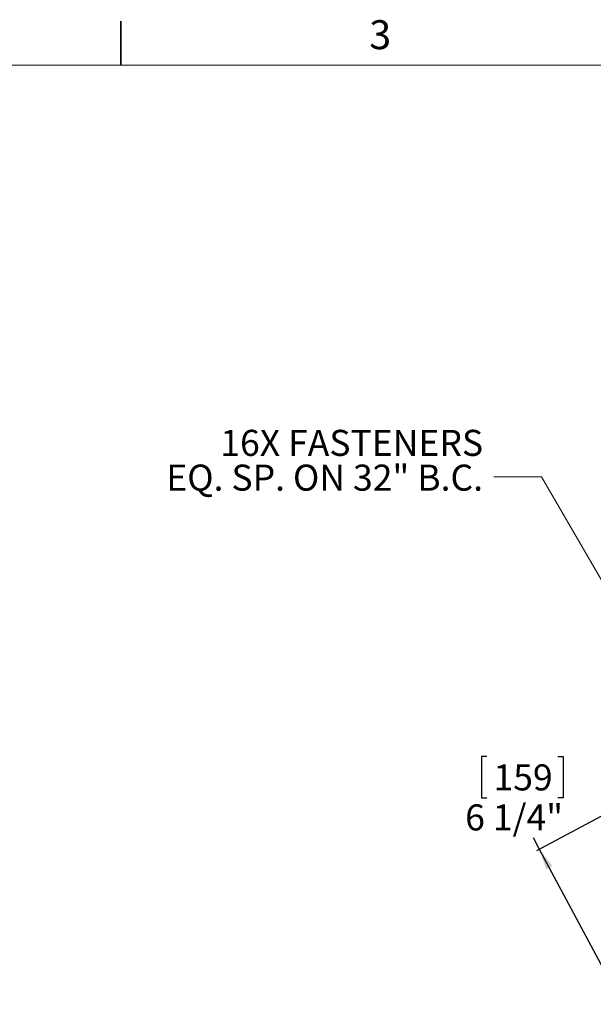
# Model space of a CAD drawing. Units: inches. Extents: x 2 to 154, y 1 to 99.
# Drawn here: x 93 to 113, y 63 to 99 of the extents above; entities that cross this region are included whole.
import ezdxf

# ---------------------------------------------------------------- set-up
doc = ezdxf.new("R2010")
doc.units = ezdxf.units.IN
doc.header["$MEASUREMENT"] = 0
doc.layers.add('SLD-0', color=7, linetype='Continuous')
doc.styles.add('SLDTEXTSTYLE1', font='TXT', dxfattribs={"width": 0.75})
doc.styles.add('SLDTEXTSTYLE3', font='TXT', dxfattribs={"width": 0.697368})
doc.dimstyles.new('SLDDIMSTYLE0', dxfattribs={"dimtxt": 0.9375, "dimasz": 0.13, "dimexe": 0, "dimexo": 0.0625, "dimgap": 0.234375, "dimtad": 0, "dimtih": 1, "dimtoh": 1, "dimdec": 0, "dimrnd": 1e-09, "dimzin": 12, "dimdsep": 46, "dimtxsty": 'SLDTEXTSTYLE1', "dimblk1": 'NONE', "dimblk2": 'NONE', "dimsah": 1, "dimcen": 0.09, "dimadec": 0, "dimazin": 3, "dimtfac": 1, "dimtofl": 0, "dimtmove": 0, "dimatfit": 3, "dimldrblk": 'NONE', "dimfxl": 0, "dimfrac": 2, "dimtolj": 1, "dimtzin": 12, "dimarcsym": 0})

# ---------------------------------------------------------------- blocks, each defined once
blk = doc.blocks.new('SW_NOTE_0_30')
at = {"layer": 'SLD-0', "color": 0, "insert": (8.643, 1.209), "char_height": 0.9375, "attachment_point": 3, "style": 'SLDTEXTSTYLE1'}
blk.add_mtext('16X FASTENERS', dxfattribs=at)
blk = doc.blocks.new('SW_NOTE_0_31')
at = {"layer": 'SLD-0', "color": 0, "insert": (11.221, 1.209), "char_height": 0.9375, "attachment_point": 3, "style": 'SLDTEXTSTYLE3'}
blk.add_mtext('EQ. SP. ON 32" B.C.', dxfattribs=at)
blk = doc.blocks.new('SW_NOTE_4')
at = {"layer": 'SLD-0', "color": 7}
for name, p in [('SW_NOTE_0_30', (-9.025, 0.478)), ('SW_NOTE_0_31', (-11.605, -0.772))]:
    blk.add_blockref(name, p, dxfattribs=at)
blk = doc.blocks.new('_D_1')
at = {"layer": 'SLD-0', "color": 7}
for p, q in [((109.421, 72.285), (109.231, 72.285)), ((109.231, 72.285), (109.231, 70.795)), ((111.974, 72.285), (112.164, 72.285)), ((112.164, 72.285), (112.164, 70.795)), ((114.987, 70.909), (111.204, 68.887)), ((109.231, 70.795), (109.421, 70.795)), ((112.164, 70.795), (111.974, 70.795)), ((111.314, 68.946), (111.096, 69.355)), ((114.264, 63.428), (111.314, 68.946)), ((117.937, 65.391), (114.154, 63.369))]:
    blk.add_line(p, q, dxfattribs=at)
for points in [[(111.314, 68.946), (111.557, 68.226), (111.778, 68.344)], [(114.264, 63.428), (114.02, 64.148), (113.8, 64.03)]]:
    blk.add_solid(points, dxfattribs=at)
at = {"layer": 'SLD-0', "color": 7, "char_height": 0.9375, "attachment_point": 1, "style": 'SLDTEXTSTYLE1'}
for s, insert in [('159', (109.659, 72.004)), ('6 1/4"', (108.639, 70.564))]:
    blk.add_mtext(s, dxfattribs=dict(at, insert=insert))
blk = doc.blocks.new('_None')

msp = doc.modelspace()

# ---------------------------------------------------------------- linework, layer by layer
at = {"layer": 'SLD-0', "color": 7, "linetype": 'Continuous', "lineweight": 35}
msp.add_line((96.247, 97.171), (96.247, 98.746), dxfattribs=at)
at = {"layer": 'SLD-0', "color": 7, "linetype": 'Continuous', "lineweight": 18}
for p, q in [((3.435, 97.171), (151.935, 97.171)), ((111.38, 82.355), (109.667, 82.355)), ((114.009, 77.829), (111.38, 82.355))]:
    msp.add_line(p, q, dxfattribs=at)

# ---------------------------------------------------------------- block references
at = {"color": 7, "linetype": 'Continuous'}
msp.add_blockref('SW_NOTE_4', (109.667, 82.355), dxfattribs=at)

# ---------------------------------------------------------------- texts
at = {"layer": 'SLD-0', "color": 7, "insert": (105.187, 98.785), "char_height": 1.042, "attachment_point": 1, "style": 'SLDTEXTSTYLE1'}
msp.add_mtext('3', dxfattribs=at)

# ---------------------------------------------------------------- dimensions: what is measured, and where the dimension line sits
at = {"layer": 'SLD-0', "color": 7}
dim = msp.add_linear_dim(base=(111.314, 68.946), p1=(117.981, 65.415), p2=(115.031, 70.933), angle=298.125, text='6 1/4"', dimstyle='SLDDIMSTYLE0', dxfattribs=at)
dim.commit()
dim.dimension.update_dxf_attribs({"geometry": '_D_1', "text_midpoint": (110.698, 70.099), "dimtype": 160})

doc.saveas('drawing.dxf')
